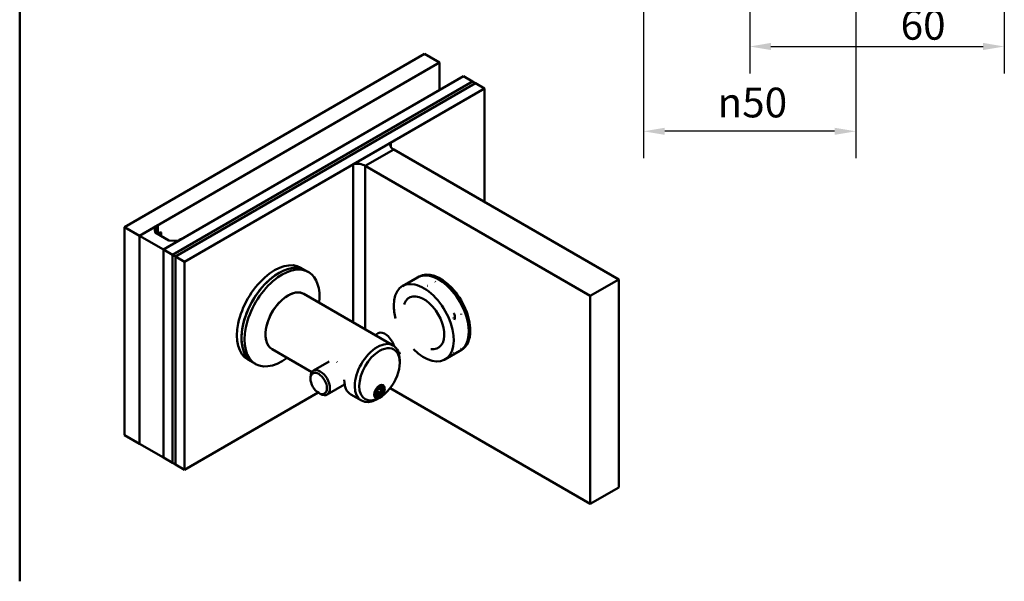
# Paper-space layout 'Layout1' of a CAD drawing. Extents: x 0 to 297, y 0 to 210.
# Drawn here: x 10 to 126, y 10 to 76 of the extents above; entities that cross this region are included whole.
import ezdxf

# ---------------------------------------------------------------- set-up
doc = ezdxf.new("R2010")
doc.units = 0
doc.layers.add('2dTransBorder', color=7, linetype='Continuous', lineweight=50)
doc.styles.get("Standard").update_dxf_attribs({"font": 'ARIAL.TTF'})
doc.styles.add('Text Style9', font='ARIAL.TTF')
doc.dimstyles.new('Copy of DEFAULT-ISO', dxfattribs={"dimtxt": 3.5, "dimasz": 2.5, "dimexe": 3.175, "dimexo": 2, "dimgap": 0.762, "dimtad": 1, "dimrnd": 1e-08, "dimtxsty": 'Standard', "dimblk2": 'CLOSED', "dimcen": 0.09, "dimdle": 10, "dimclrd": 250, "dimclre": 250, "dimclrt": 250, "dimadec": 1, "dimazin": 2, "dimtfac": 1, "dimtofl": 0, "dimtmove": 0, "dimatfit": 3, "dimfxl": 0, "dimtolj": 1, "dimtzin": 0, "dimlwd": 25, "dimlwe": 25, "dimarcsym": 0})

# ---------------------------------------------------------------- blocks, each defined once
blk = doc.blocks.new('Default Border')
at = {"layer": '2dTransBorder', "linetype": 'Continuous', "lineweight": 50}
blk.add_lwpolyline([(10, 10), (10, 200)], dxfattribs=at)
blk = doc.blocks.new('*D26')
at = {"color": 250, "linetype": 'Continuous', "lineweight": 25}
for p, q in [((96, 86.99), (96, 69.82)), ((126, 86.99), (126, 69.82)), ((98.5, 72.99), (123.5, 72.99))]:
    blk.add_line(p, q, dxfattribs=at)
at = {"color": 250, "linetype": 'Continuous'}
for points in [[(98.5, 73.41), (98.5, 72.57), (96, 72.99)], [(123.5, 73.41), (123.5, 72.57), (126, 72.99)]]:
    blk.add_solid(points, dxfattribs=at)
at = {"layer": 'Defpoints', "color": 0, "linetype": 'Continuous'}
for p in [(96, 88.99), (126, 88.99), (126, 72.99)]:
    blk.add_point(p, dxfattribs=at)
at = {"color": 250, "linetype": 'Continuous', "lineweight": 25, "insert": (116.43, 75.54), "char_height": 3.5, "attachment_point": 5, "style": 'Text Style9'}
blk.add_mtext('\\A1;60', dxfattribs=at)
blk = doc.blocks.new('_Closed')
at = {"color": 0, "linetype": 'ByBlock', "lineweight": -2}
for p, q in [((-10, 1.667), (0, 0)), ((-10, 1.667), (-10, -1.667)), ((0, 0), (-10, -1.667)), ((0, 0), (-10, 0))]:
    blk.add_line(p, q, dxfattribs=at)
blk = doc.blocks.new('*D32')
at = {"color": 250, "linetype": 'Continuous', "lineweight": 25}
for p, q in [((83.5, 109.49), (83.5, 59.82)), ((108.5, 109.49), (108.5, 59.82)), ((106, 63), (86, 63))]:
    blk.add_line(p, q, dxfattribs=at)
at = {"color": 250, "linetype": 'Continuous'}
for points in [[(86, 63.42), (86, 62.58), (83.5, 63)], [(106, 63.42), (106, 62.58), (108.5, 63)]]:
    blk.add_solid(points, dxfattribs=at)
at = {"layer": 'Defpoints', "color": 0, "linetype": 'Continuous'}
for p in [(83.5, 111.49), (108.5, 111.49), (83.5, 63)]:
    blk.add_point(p, dxfattribs=at)
at = {"color": 250, "linetype": 'Continuous', "lineweight": 25, "insert": (96.31, 66.39), "char_height": 3.5, "attachment_point": 5, "style": 'Text Style9'}
blk.add_mtext('\\A1;\\fAIGDT|b0|i0;\\H3.5000;\\ln\\fArial|b0|i0;\\H3.5000;\\l50', dxfattribs=at)

psp = doc.layouts.get("Layout1")

# ---------------------------------------------------------------- linework, layer by layer
at = {"linetype": 'Continuous', "lineweight": 50}
for p, q in [((57.693, 72.1378), (22.3377, 51.7254)), ((59.4608, 71.1172), (57.693, 72.1378)), ((24.1055, 50.7048), (59.4608, 71.1172)), ((59.4608, 71.1172), (59.4608, 67.8512)), ((26.9339, 49.0718), (62.2892, 69.4842)), ((63.3499, 68.8718), (27.9946, 48.4594)), ((63.3499, 68.8718), (27.9946, 48.4594)), ((63.7035, 68.6677), (28.3481, 48.2553)), ((28.3481, 48.2553), (63.7035, 68.6677)), ((62.2892, 69.4842), (63.3499, 68.8718)), ((63.7035, 68.6677), (63.3499, 68.8718)), ((63.7035, 68.6677), (64.7641, 68.0553)), ((64.7641, 68.0553), (29.4088, 47.6429)), ((64.7641, 54.6852), (64.7641, 68.0553)), ((49.2962, 59.1249), (53.7156, 61.6765)), ((53.7156, 61.1546), (53.7156, 61.6765)), ((54.0691, 60.86), (50.7104, 58.9208)), ((50.7104, 58.9208), (54.0691, 60.86)), ((54.0691, 60.86), (80.5856, 45.5507)), ((49.2962, 40.4911), (49.2962, 59.1249)), ((50.7104, 39.6746), (50.7104, 58.9208)), ((50.7104, 58.9208), (50.7104, 39.6746)), ((77.2269, 43.6115), (50.7104, 58.9208)), ((22.3377, 51.7254), (24.1055, 50.7048)), ((22.3377, 51.7254), (22.3377, 27.2305)), ((24.1055, 50.7047), (26.2782, 51.9591)), ((25.8976, 51.6716), (25.9418, 51.0784)), ((25.9418, 51.0784), (27.581, 50.132)), ((25.9821, 51.0551), (25.9821, 51.743)), ((26.2433, 51.9201), (26.2433, 50.9043)), ((26.2747, 50.925), (26.6124, 51.12)), ((26.2782, 51.9591), (26.2782, 50.927)), ((26.6566, 51.0945), (26.6117, 51.0168)), ((26.6124, 51.12), (26.6566, 51.0945)), ((26.6566, 51.0945), (26.6566, 50.6868)), ((24.1055, 26.2099), (24.1055, 50.7048)), ((24.1055, 50.7047), (24.1055, 26.2099)), ((26.9339, 49.0718), (24.1055, 50.7047)), ((26.2575, 50.9028), (26.2575, 50.9002)), ((26.6117, 51.0168), (26.3733, 50.8791)), ((26.3733, 50.8791), (26.3733, 50.8503)), ((26.3733, 50.8503), (26.8398, 50.581)), ((26.6117, 51.0168), (26.6117, 50.7127)), ((26.8398, 50.581), (26.833, 50.5639)), ((26.8398, 50.581), (26.8398, 50.5599)), ((26.8893, 50.5314), (26.9184, 50.5353)), ((26.9184, 50.5353), (27.5419, 50.1753)), ((29.1047, 50.3251), (26.9339, 49.0718)), ((27.5419, 50.1753), (27.5529, 50.1482)), ((27.581, 50.132), (28.6316, 50.1059)), ((26.9339, 49.0718), (26.9339, 24.5769)), ((26.9339, 24.5769), (26.9339, 49.0718)), ((27.9946, 48.4594), (26.9339, 49.0718)), ((28.3481, 48.2553), (27.9946, 48.4594)), ((27.9946, 48.4594), (27.9946, 23.9645)), ((27.9946, 48.4594), (27.9946, 23.9645)), ((28.3481, 48.2553), (28.3481, 23.7604)), ((28.3481, 23.7604), (28.3481, 48.2553)), ((29.4088, 47.6429), (28.3481, 48.2553)), ((29.4088, 47.6429), (29.4088, 23.148)), ((43.1404, 46.9319), (43.6707, 46.6257)), ((43.6707, 46.6257), (44.0243, 46.4216)), ((55.1047, 44.7777), (56.8724, 45.7983)), ((56.8724, 45.7983), (57.0492, 45.9004)), ((80.5856, 45.5507), (77.2269, 43.6115)), ((80.5856, 21.0558), (80.5856, 45.5507)), ((43.4814, 43.8482), (53.9996, 37.7756)), ((77.2269, 19.1166), (77.2269, 43.6115)), ((51.8668, 39.0069), (52.2332, 39.2184)), ((39.7314, 37.3531), (44.4188, 34.6468)), ((60.1047, 36.1174), (61.8724, 37.138)), ((61.8724, 37.138), (62.0492, 37.2401)), ((36.8904, 36.1065), (37.4207, 35.8004)), ((54.7762, 35.7527), (54.7762, 36.0589)), ((37.4207, 35.8004), (37.7743, 35.5962)), ((44.5964, 34.8093), (46.4763, 35.8947)), ((44.2607, 33.863), (44.2607, 34.0671)), ((46.2177, 32.0012), (48.2779, 33.1907)), ((51.9907, 32.2053), (52.1438, 32.5999)), ((52.1438, 32.5999), (52.45, 32.7767)), ((52.6031, 32.5589), (52.3379, 32.712)), ((52.45, 32.7767), (52.6031, 32.5589)), ((52.6031, 32.5589), (52.45, 32.1643)), ((52.7379, 32.6367), (52.7379, 32.7388)), ((53.632, 32.7391), (77.2269, 19.1166)), ((29.4088, 23.148), (45.148, 32.2351)), ((45.2303, 32.1836), (45.4071, 32.0815)), ((49.0121, 31.9948), (50.2496, 31.2804)), ((52.1438, 31.9875), (51.9907, 32.2053)), ((52.45, 32.1643), (52.0618, 32.3884)), ((52.3897, 31.6192), (52.1246, 31.4661)), ((52.45, 32.1643), (52.1438, 31.9875)), ((52.296, 31.8712), (52.2076, 31.8202)), ((22.3377, 27.2305), (24.1055, 26.2099)), ((24.1055, 26.2099), (26.9339, 24.5769)), ((24.1055, 26.2099), (24.1055, 26.2099)), ((26.9339, 24.5769), (27.9946, 23.9645)), ((28.3481, 23.7604), (27.9946, 23.9645)), ((28.3481, 23.7604), (29.4088, 23.148)), ((77.2269, 19.1166), (80.5856, 21.0558))]:
    psp.add_line(p, q, dxfattribs=at).dxf.unprotected_set("ltscale", 0)
for points in [[(58.9305, 45.2955), (58.9832, 45.2602)], [(58.0466, 44.7852), (57.9939, 44.8194)], [(55.3332, 42.7027), (55.289, 42.5903)], [(61.1085, 40.9762), (61.0835, 41.0511)], [(61.9923, 41.4865), (62.0164, 41.4116)], [(61.9923, 37.404), (61.96, 37.3622)], [(54.6793, 36.8234), (54.8679, 36.9013)], [(61.1085, 36.8937), (61.14, 36.9365)], [(46.3306, 35.8104), (46.3661, 35.8342)], [(47.3483, 35.8529), (47.4209, 35.8067)], [(52.3788, 31.6129), (52.3791, 31.613)]]:
    psp.add_lwpolyline(points, dxfattribs=at).dxf.unprotected_set("ltscale", 0)
psp.add_arc((26.3982, 50.8647), 0.0288, 150, 240, dxfattribs=at).dxf.unprotected_set("ltscale", 0)
for centre, major_axis, ratio, start_param, end_param in [((54.913, 61.4155), (-1.2799, 0), 0.57735027, 5.9223026, 7.13402534), ((49.7481, 58.4336), (-1.2799, 0), 0.57735027, 3.86154895, 5.07327169), ((26.0225, 51.6747), (-0.125, 0), 0.57735027, 5.04084706, 6.32623415), ((25.8551, 51.9581), (0.3937, 0), 0.57735027, 5.04084706, 6.11524376), ((26.3666, 51.9081), (-0.125, 0), 0.57735027, 5.49785203, 6.11524376), ((25.937, 50.9015), (0.3205, 0), 0.57735027, 6.25473039, 6.29010348), ((26.3163, 50.901), (-0.0589, 0), 0.57735027, 5.49778714, 6.2307323), ((28.6358, 50.1628), (0.0987, 0), 0.57735027, 4.6693386, 5.97718566), ((29.1204, 50.0744), (-0.4095, 0), 0.57735027, 4.89873669, 5.97718566), ((29.0232, 50.3722), (0.1153, 0), 0.57735027, 4.89873669, 5.49778714), ((40.0154, 41.5192), (-3.125, -5.4127), 0.57735027, 3.14159265, 6.28318531), ((40.5457, 41.213), (-3.125, -5.4127), 0.57735027, 3.14159265, 6.28318531), ((40.5457, 41.213), (3.125, 5.4127), 0.57735027, 0, 0.8943066), ((40.8993, 41.0089), (3.125, 5.4127), 0.57735027, 5.35589009, 7.17749191), ((59.3724, 41.4682), (-2.5, 4.3301), 0.57735027, 3.14159265, 6.28318531), ((59.5492, 41.5702), (-2.5, 4.3301), 0.57735027, 3.92699082, 6.28318531), ((40.5457, 41.213), (-3.125, -5.4127), 0.57735027, 4.03589926, 6.28318531), ((40.8993, 41.0089), (-3.125, -5.4127), 0.57735027, 4.03589926, 7.21048053), ((57.6047, 40.4476), (-2.5, 4.3301), 0.57735027, 2.00202257, 7.06858347), ((59.3724, 41.4682), (-2.5, 4.3301), 0.57735027, 3.92699082, 6.28318531), ((41.6064, 40.6006), (1.875, 3.2476), 0.57735027, 0, 0.8943066), ((41.6064, 40.6006), (1.875, 3.2476), 0.57735027, 0, 0.78539816), ((41.6064, 40.6006), (-1.875, -3.2476), 0.57735027, 3.92699082, 6.28318531), ((41.6064, 40.6006), (-1.875, -3.2476), 0.57735027, 4.03589926, 6.28318531), ((57.6047, 40.4476), (-1.7069, 2.9565), 0.57735027, 2.70157689, 6.72320107), ((57.6047, 40.4476), (-2.5, 4.3301), 0.57735027, 0.78539816, 1.13957009), ((60.7849, 41.163), (-0.0556, 0.6225), 0.78867513, 5.06326839, 5.41829963), ((60.7849, 41.163), (-0.0556, 0.6225), 0.78867513, 4.03146003, 5.06326839), ((59.5492, 41.5702), (2.5, -4.3301), 0.57735027, 0, 0.78539816), ((52.1246, 34.528), (1.875, 3.2476), 0.57735027, 5.49778714, 7.06858347), ((53.0438, 37.8144), (-0.8106, 1.404), 0.57735027, 4.31921974, 6.28318531), ((59.3724, 41.4682), (2.5, -4.3301), 0.57735027, 0, 0.78539816), ((52.1246, 34.528), (-1.875, -3.2476), 0.57735027, 3.92699082, 7.06858347), ((52.3897, 34.3749), (-1.6875, -2.9228), 0.57735027, 3.92699082, 7.0639801), ((52.3897, 34.3749), (1.6875, 2.9228), 0.57735027, 3.92549367, 7.06858347), ((45.4071, 33.4053), (0.8106, -1.404), 0.57735027, 5.49778714, 10.21017612), ((50.8871, 35.2424), (-1.875, -3.2476), 0.57735027, 5.49778714, 6.28318531), ((52.3844, 32.3305), (0.4375, 0.7578), 0.57735027, 5.49778714, 10.20113527), ((52.296, 32.3815), (-0.375, -0.6495), 0.57735027, 5.57799177, 8.6393798), ((52.296, 32.3815), (0.375, 0.6495), 0.57735027, 5.49778714, 6.98837884), ((52.3844, 32.3305), (0.4375, 0.7578), 0.57735027, 3.92993116, 5.49778714), ((52.2076, 32.4326), (0.375, 0.6495), 0.57735027, 5.49778714, 6.16505965), ((52.2076, 32.4326), (-0.375, -0.6495), 0.57735027, 0.11812565, 0.78539816)]:
    psp.add_ellipse(centre, major_axis=major_axis, ratio=ratio, start_param=start_param, end_param=end_param, dxfattribs=at).dxf.unprotected_set("ltscale", 0)
for centre, major_axis in [((45.2303, 33.3032), (-0.6856, 1.1875)), ((52.296, 32.3815), (0.3125, 0.5413))]:
    psp.add_ellipse(centre, major_axis=major_axis, ratio=0.57735027, dxfattribs=at).dxf.unprotected_set("ltscale", 0)

# ---------------------------------------------------------------- block references
at = {"layer": '2dTransBorder'}
psp.add_blockref('Default Border', (0, 0), dxfattribs=at)

# ---------------------------------------------------------------- dimensions: what is measured, and where the dimension line sits
at = {"color": 250, "linetype": 'Continuous', "lineweight": 25}
dim = psp.add_linear_dim(base=(83.4976, 62.9993), p1=(108.4976, 111.4903), p2=(83.4976, 111.4903), angle=180, text='\\fAIGDT|b0|i0;\\H3.5000;\\ln\\fArial|b0|i0;\\H3.5000;\\l<>', dimstyle='Copy of DEFAULT-ISO', override={"dimdec": 2, "dimlfac": 2, "dimtxsty": 'Text Style9', "dimtp": 0, "dimtm": 0, "dimtdec": 2}, dxfattribs=at)
dim.commit()
dim.dimension.update_dxf_attribs({"geometry": '*D32', "text_midpoint": (96.3113, 62.9993), "dimtype": 160})
dim = psp.add_linear_dim(base=(125.9976, 72.9903), p1=(95.9976, 88.9903), p2=(125.9976, 88.9903), angle=180, dimstyle='Copy of DEFAULT-ISO', override={"dimdec": 2, "dimlfac": 2, "dimtxsty": 'Text Style9', "dimtp": 0, "dimtm": 0, "dimtdec": 2}, dxfattribs=at)
dim.commit()
dim.dimension.update_dxf_attribs({"geometry": '*D26', "text_midpoint": (116.4304, 72.9903), "dimtype": 160})

doc.saveas('drawing.dxf')
